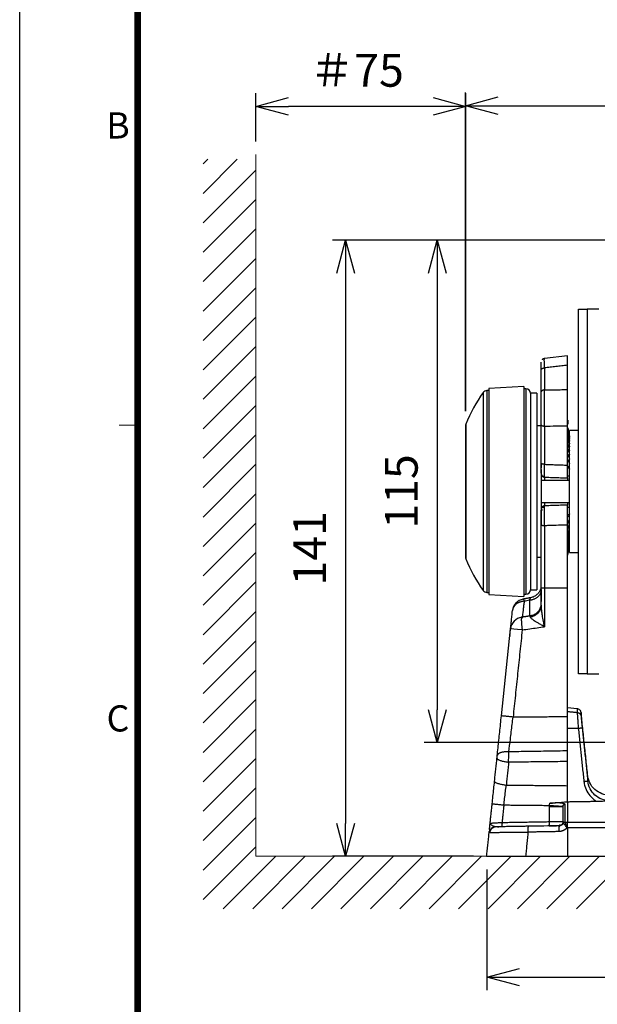
# Model space of a CAD drawing. Units: millimetres. Extents: x -891 to 3, y 0 to 630.
# Drawn here: x -891 to -759, y 172 to 397 of the extents above; entities that cross this region are included whole.
import ezdxf
from ezdxf.enums import TextEntityAlignment as Align

# ---------------------------------------------------------------- set-up
doc = ezdxf.new("R2010")
doc.units = ezdxf.units.MM
doc.header["$LTSCALE"] = 3
doc.layers.get('0').update_dxf_attribs({"lineweight": 25})
doc.layers.add('1', color=4, linetype='Continuous', lineweight=15)
doc.layers.add('98', color=6, linetype='Continuous', lineweight=20)
doc.layers.add('99', color=2, linetype='Continuous', lineweight=25, plot=False)
doc.styles.get("Standard").update_dxf_attribs({"font": 'txt.shx', "bigfont": 'extfont.shx'})
doc.dimstyles.new('FURUNO$0', dxfattribs={"dimtxt": 2.5, "dimasz": 2.5, "dimexe": 1, "dimexo": 1, "dimgap": 1.5, "dimtad": 3, "dimdec": 4, "dimdsep": 46, "dimtxsty": 'Standard', "dimblk": 'OPEN30', "dimcen": 0, "dimclrd": 256, "dimclre": 256, "dimclrt": 4, "dimadec": 4, "dimazin": 2, "dimtm": 1e-09, "dimtfac": 0.8, "dimtdec": 4, "dimtmove": 0, "dimatfit": 0, "dimldrblk": 'OPEN30', "dimfxl": 0, "dimtvp": 1, "dimtolj": 1, "dimarcsym": 0})

# ---------------------------------------------------------------- blocks, each defined once
blk = doc.blocks.new('WAKU2-GAI_A4')
at = {"layer": '98', "color": 6, "linetype": 'Continuous'}
blk.add_line((-288, 101.5), (-289.4, 101.5), dxfattribs=at)
at = {"layer": '98', "color": 6, "linetype": 'Continuous', "const_width": 0.5}
blk.add_lwpolyline([(-13, 192), (-288, 192), (-288, 11), (-13, 11), (-13, 199), (-33, 199), (-33, 192)], dxfattribs=at)
at = {"layer": '99'}
blk.add_lwpolyline([(0, 0), (-297, 0), (-297, 210), (0, 210)], close=True, dxfattribs=at)
at = {"layer": '98'}
for s, p in [('B', (-289.5, 124.125)), ('C', (-289.5, 78.875))]:
    blk.add_text(s, height=2, dxfattribs=at).set_placement(p, align=Align.MIDDLE)
at = {"layer": '99', "flags": 2}
for tag, height, p in [('用紙サイズ', 4, (-18, 195.5)), ('ACM2015(15/01/29)', 2, (-20.509, 4.236))]:
    blk.add_attdef(tag, text='', height=height, dxfattribs=at).set_placement(p, align=Align.MIDDLE_CENTER)
blk = doc.blocks.new('_Open30')
at = {"color": 0, "lineweight": -2}
for p, q in [((-1, 0.268), (0, 0)), ((0, 0), (-1, -0.268)), ((0, 0), (-1, 0))]:
    blk.add_line(p, q, dxfattribs=at)
blk = doc.blocks.new('*D54')
at = {"layer": '1', "lineweight": -2, "transparency": 16777216}
for p, q in [((-755.59, 346.85), (-819.39, 346.85)), ((-816.39, 339.35), (-816.39, 213.35)), ((-787.09, 205.85), (-819.39, 205.85))]:
    blk.add_line(p, q, dxfattribs=at)
at = {"layer": 'Defpoints', "color": 0, "transparency": 16777216}
for p in [(-752.59, 346.85), (-816.39, 205.85), (-784.09, 205.85)]:
    blk.add_point(p, dxfattribs=at)
at = {"layer": '1', "lineweight": -2, "transparency": 16777216, "xscale": 7.5, "yscale": 7.5, "zscale": 7.5}
for p, rotation in [((-816.39, 346.85), 90), ((-816.39, 205.85), 270)]:
    blk.add_blockref('_Open30', p, dxfattribs=dict(at, rotation=rotation))
at = {"layer": '1', "color": 4, "transparency": 16777216, "insert": (-824.64, 276.35), "char_height": 7.5, "attachment_point": 5, "rotation": 90}
blk.add_mtext('\\A1;141', dxfattribs=at)
blk = doc.blocks.new('*D55')
at = {"layer": '1', "lineweight": -2, "transparency": 16777216}
for p, q in [((-788.95, 307.74), (-788.95, 380.66)), ((-613.24, 307.35), (-613.24, 380.66)), ((-781.45, 377.66), (-620.74, 377.66))]:
    blk.add_line(p, q, dxfattribs=at)
at = {"layer": 'Defpoints', "color": 0, "transparency": 16777216}
for p in [(-613.24, 377.66), (-788.95, 304.74), (-613.24, 304.35)]:
    blk.add_point(p, dxfattribs=at)
at = {"layer": '1', "lineweight": -2, "transparency": 16777216, "xscale": 7.5, "yscale": 7.5, "zscale": 7.5, "rotation": 180}
blk.add_blockref('_Open30', (-788.95, 377.66), dxfattribs=at)
at = {"layer": '1', "lineweight": -2, "transparency": 16777216, "xscale": 7.5, "yscale": 7.5, "zscale": 7.5}
blk.add_blockref('_Open30', (-613.24, 377.66), dxfattribs=at)
at = {"layer": '1', "color": 4, "transparency": 16777216, "insert": (-701.09, 385.91), "char_height": 7.5, "attachment_point": 5}
blk.add_mtext('\\A1;176', dxfattribs=at)
blk = doc.blocks.new('*D63')
at = {"layer": '1', "lineweight": -2, "transparency": 16777216}
for p, q in [((-755.59, 346.85), (-798.39, 346.85)), ((-795.39, 339.35), (-795.39, 239.35)), ((-755.59, 231.85), (-798.39, 231.85))]:
    blk.add_line(p, q, dxfattribs=at)
at = {"layer": 'Defpoints', "color": 0, "transparency": 16777216}
for p in [(-752.59, 346.85), (-795.39, 231.85), (-752.59, 231.85)]:
    blk.add_point(p, dxfattribs=at)
at = {"layer": '1', "lineweight": -2, "transparency": 16777216, "xscale": 7.5, "yscale": 7.5, "zscale": 7.5}
for p, rotation in [((-795.39, 346.85), 90), ((-795.39, 231.85), 270)]:
    blk.add_blockref('_Open30', p, dxfattribs=dict(at, rotation=rotation))
at = {"layer": '1', "color": 4, "transparency": 16777216, "insert": (-803.64, 289.35), "char_height": 7.5, "attachment_point": 5, "rotation": 90}
blk.add_mtext('\\A1;115', dxfattribs=at)
blk = doc.blocks.new('*D65')
at = {"layer": '1', "lineweight": -2, "transparency": 16777216}
for p, q in [((-784.09, 202.85), (-784.09, 175.16)), ((-618.09, 202.85), (-618.09, 175.16)), ((-776.59, 178.16), (-625.59, 178.16))]:
    blk.add_line(p, q, dxfattribs=at)
at = {"layer": 'Defpoints', "color": 0, "transparency": 16777216}
for p in [(-784.09, 205.85), (-618.09, 205.85), (-618.09, 178.16)]:
    blk.add_point(p, dxfattribs=at)
at = {"layer": '1', "lineweight": -2, "transparency": 16777216, "xscale": 7.5, "yscale": 7.5, "zscale": 7.5, "rotation": 180}
blk.add_blockref('_Open30', (-784.09, 178.16), dxfattribs=at)
at = {"layer": '1', "lineweight": -2, "transparency": 16777216, "xscale": 7.5, "yscale": 7.5, "zscale": 7.5}
blk.add_blockref('_Open30', (-618.09, 178.16), dxfattribs=at)
at = {"layer": '1', "color": 4, "transparency": 16777216, "insert": (-701.09, 186.41), "char_height": 7.5, "attachment_point": 5}
blk.add_mtext('\\A1;166', dxfattribs=at)
blk = doc.blocks.new('*D70')
at = {"layer": '1', "linetype": 'ByBlock', "lineweight": -2, "transparency": 16777216}
for p, q in [((-836.95, 369.46), (-836.95, 380.52)), ((-788.87, 307.74), (-788.87, 380.52)), ((-796.37, 377.52), (-829.45, 377.52))]:
    blk.add_line(p, q, dxfattribs=at)
at = {"layer": 'Defpoints', "color": 0, "transparency": 16777216}
for p in [(-836.95, 377.52), (-836.95, 366.46), (-788.87, 304.74)]:
    blk.add_point(p, dxfattribs=at)
at = {"layer": '1', "lineweight": -2, "transparency": 16777216, "xscale": 7.5, "yscale": 7.5, "zscale": 7.5, "rotation": 180}
blk.add_blockref('_Open30', (-836.95, 377.52), dxfattribs=at)
at = {"layer": '1', "lineweight": -2, "transparency": 16777216, "xscale": 7.5, "yscale": 7.5, "zscale": 7.5}
blk.add_blockref('_Open30', (-788.87, 377.52), dxfattribs=at)
at = {"layer": '1', "color": 4, "transparency": 16777216, "insert": (-813.85, 385.77), "char_height": 7.5, "attachment_point": 5}
blk.add_mtext('\\A1;＃75', dxfattribs=at)

msp = doc.modelspace()

# ---------------------------------------------------------------- hatches: boundary and pattern name
at = {"layer": '1'}
h = msp.add_hatch(dxfattribs=at)
h.set_pattern_fill('ANSI31', color=256, scale=1.5)
h.set_pattern_definition([(45, (-70.8855, 31.1567), (-3.367596, 3.367596), [])])
edge = h.paths.add_edge_path()
edge.add_spline(control_points=[(-618.1057, 205.97355), (-618.0925, 205.84794)], knot_values=[0.976681445, 0.976681445, 1, 1], degree=1, periodic=0)
edge.add_spline(control_points=[(-618.09251, 205.84794), (-618.09577, 205.84794), (-626.99304, 205.84794)], knot_values=[0, 0, 0, 1, 1, 1], weights=[0.999860104, 0.746669656, 1], degree=2, periodic=0)
edge.add_spline(control_points=[(-626.99305, 205.84794), (-636.5925, 205.84794)], knot_values=[0, 0, 1, 1], degree=1, periodic=0)
edge.add_line((-636.5925, 205.84794), (-765.5925, 205.84794))
edge.add_line((-765.5925, 205.84794), (-775.19196, 205.84794))
edge.add_spline(control_points=[(-775.19197, 205.84794), (-784.0925, 205.84794)], knot_values=[0, 0, 1, 1], degree=1, periodic=0)
edge.add_line((-784.0925, 205.84794), (-836.95096, 205.84794))
edge.add_line((-836.95096, 205.84794), (-836.95096, 365.38927))
edge.add_line((-836.95096, 365.38927), (-849.01993, 365.38927))
edge.add_line((-849.01993, 365.38927), (-849.01993, 193.84794))
edge.add_line((-849.01993, 193.84794), (-551.95096, 193.84794))
edge.add_line((-551.95096, 193.84794), (-551.95096, 365.38927))
edge.add_line((-551.95096, 365.38927), (-563.95096, 365.39962))
edge.add_line((-563.95096, 365.39962), (-563.95096, 205.84794))
edge.add_line((-563.95096, 205.84794), (-618.1057, 205.97355))

# ---------------------------------------------------------------- linework, layer by layer
at = {"linetype": 'Continuous'}
for p, q in [((-763.0925, 247.59794), (-763.0925, 331.09794)), ((-763.0925, 331.09794), (-761.0925, 331.09794)), ((-761.0925, 331.09794), (-761.0925, 247.59794)), ((-758.40001, 331.09794), (-761.0925, 331.09794)), ((-765.59244, 320.37363), (-770.88865, 319.76386)), ((-771.5925, 312.14859), (-771.5925, 317.18827)), ((-775.5925, 313.34794), (-783.5925, 312.94794)), ((-775.5925, 313.34794), (-775.5925, 265.34794)), ((-784.89486, 312.0159), (-784.89486, 266.67997)), ((-783.5925, 312.44794), (-784.07181, 312.44794)), ((-784.07181, 312.44794), (-784.07181, 266.24794)), ((-783.5925, 312.94794), (-783.5925, 265.74794)), ((-775.0925, 312.84794), (-775.5925, 312.84794)), ((-775.0925, 312.84794), (-775.0925, 265.84794)), ((-772.5925, 311.84794), (-774.0925, 311.84794)), ((-774.0925, 311.84794), (-774.0925, 266.84794)), ((-772.5925, 311.84794), (-772.5925, 266.84794)), ((-788.94929, 304.3536), (-788.94929, 274.34227)), ((-788.87176, 304.73966), (-788.87176, 273.95621)), ((-771.5925, 304.34794), (-772.5925, 304.34794)), ((-771.5925, 295.77805), (-771.5925, 304.60275)), ((-765.4925, 305.64176), (-765.4925, 304.77878)), ((-765.4925, 303.94794), (-765.0925, 301.97648)), ((-765.4925, 303.86796), (-765.0925, 301.9073)), ((-765.4925, 303.62889), (-765.0925, 301.70051)), ((-765.4925, 303.23336), (-765.0925, 301.35839)), ((-765.4925, 302.6857), (-765.0925, 300.88468)), ((-763.0925, 303.34794), (-765.0925, 303.34794)), ((-765.0925, 275.34794), (-765.0925, 303.34794)), ((-765.4925, 301.99191), (-765.0925, 300.28457)), ((-765.4925, 301.15958), (-765.0925, 299.56464)), ((-765.4925, 300.19785), (-765.0925, 298.73277)), ((-765.4925, 299.11724), (-765.0925, 297.79808)), ((-765.4925, 297.9296), (-765.0925, 296.77081)), ((-771.5925, 295.77723), (-771.5925, 294.77658)), ((-765.4925, 296.64794), (-765.0925, 295.66221)), ((-771.5925, 294.41653), (-771.5925, 281.58719)), ((-765.20082, 294.70158), (-765.5925, 294.70158)), ((-765.20082, 294.70158), (-765.0925, 294.48443)), ((-765.09243, 291.84794), (-771.5925, 291.84794)), ((-770.82042, 292.6305), (-770.82042, 291.84788)), ((-765.5925, 292.94794), (-765.0925, 292.94794)), ((-765.5925, 292.44794), (-765.5925, 291.8479)), ((-771.5925, 286.84794), (-765.09243, 286.84794)), ((-770.82042, 286.84799), (-770.82042, 286.06537)), ((-765.5925, 286.84797), (-765.5925, 286.24794)), ((-765.5925, 285.74794), (-765.0925, 285.74794)), ((-765.0925, 284.21144), (-765.20082, 283.99429)), ((-765.20082, 283.99429), (-765.5925, 283.99429)), ((-765.4925, 282.04794), (-765.0925, 283.03367)), ((-765.4925, 280.76627), (-765.0925, 281.92507)), ((-771.5925, 267.18711), (-771.5925, 281.67617)), ((-765.4925, 279.57863), (-765.0925, 280.89779)), ((-765.4925, 278.49802), (-765.0925, 279.9631)), ((-765.4925, 277.53629), (-765.0925, 279.13123)), ((-765.4925, 276.70396), (-765.0925, 278.4113)), ((-765.4925, 276.01017), (-765.0925, 277.81119)), ((-765.4925, 275.46251), (-765.0925, 277.33748)), ((-765.4925, 275.06698), (-765.0925, 276.99536)), ((-765.4925, 274.82792), (-765.0925, 276.78858)), ((-765.4925, 274.74794), (-765.0925, 276.71939)), ((-765.0925, 275.34794), (-763.0925, 275.34794)), ((-772.5925, 274.34794), (-771.5925, 274.34794)), ((-784.07181, 266.24794), (-783.5925, 266.24794)), ((-774.0925, 266.84794), (-772.5925, 266.84794)), ((-765.5925, 267.21069), (-770.87612, 267.20099)), ((-783.5925, 265.74794), (-775.5925, 265.34794)), ((-775.5925, 265.84794), (-775.0925, 265.84794)), ((-780.71611, 237.9722), (-778.61961, 257.91905)), ((-761.0925, 247.59794), (-763.0925, 247.59794)), ((-761.0925, 247.59794), (-758.40001, 247.59794)), ((-763.35345, 239.6126), (-765.5925, 239.84794)), ((-783.5263, 211.23496), (-783.50028, 211.48255)), ((-775.19196, 205.84794), (-765.5925, 205.84794)), ((-765.5925, 205.84794), (-636.5925, 205.84794))]:
    msp.add_line(p, q, dxfattribs=at)
for centre, radius, start, end in [((-751.97287, 289.29714), 40, 145.3912672, 157.2902426), ((-784.07181, 311.44794), 1, 90, 145.3912672), ((-775.0925, 311.84794), 1, 0, 90), ((-787.94929, 304.3536), 1, 157.2902426, 180), ((-787.94929, 274.34227), 1, 180, 202.7097574), ((-751.97287, 289.39873), 40, 202.7097574, 214.6087328), ((-784.07181, 267.24794), 1, 214.6087328, 270), ((-775.0925, 266.84794), 1, 270, 0), ((-775.19962, 261.75773), 3, 100.6180272, 173.9800691), ((-775.63604, 257.60546), 3, 98.4361244, 174)]:
    msp.add_arc(centre, radius, start, end, dxfattribs=at)
for centre, major_axis, ratio, start_param, end_param in [((-770.7925, 267.18711), (-0.8, 0), 0.017452406, 4.817108742, 6.283182615), ((-775.63604, 257.60546), (-2.98357, 0.31359), 0.006371257, 4.818358409, 6.2831853), ((-770.0925, 217.26033), (-3.5, 0), 0.017452406, 1.675513522, 3.141595166)]:
    msp.add_ellipse(centre, major_axis=major_axis, ratio=ratio, start_param=start_param, end_param=end_param, dxfattribs=at)
for points, weights, degree in [([(-765.5925, 318.25294), (-765.5925, 320.35623), (-765.5925, 320.37351)], [1, 0.870791379384, 0.957361498572], 2), ([(-771.5925, 317.18827), (-771.5925, 317.60143), (-770.87612, 317.64461)], [1, 0.743145838692, 1], 2), ([(-770.87612, 312.60493), (-771.5925, 312.56175), (-771.5925, 312.14859)], [1, 0.743144825478, 1], 2), ([(-771.5925, 304.60275), (-771.5925, 304.3494), (-770.87612, 304.32292)], [1, 0.743145195364, 1], 2), ([(-770.87612, 304.32285), (-770.87612, 300.01022), (-770.87612, 295.5675)], [1, 0.998952124036, 1], 2), ([(-765.5925, 295.38442), (-765.5925, 299.95091), (-765.5925, 304.37874)], [1, 0.998880943431, 0.999999993401], 2), ([(-770.87612, 295.5675), (-771.5925, 295.58742), (-771.5925, 295.77805)], [1, 0.743144825477, 1], 2), ([(-771.5925, 293.43001), (-771.5925, 292.65746), (-770.82042, 292.6305)], [1, 0.719340614139, 1], 2), ([(-770.82042, 286.06537), (-771.5925, 286.03841), (-771.5925, 285.26586)], [1, 0.719339800339, 1], 2), ([(-771.5925, 281.67617), (-771.5925, 281.58576), (-770.87612, 281.57631)], [1, 0.743145945935, 1], 2), ([(-770.87612, 281.57631), (-770.87612, 274.41664), (-770.87612, 267.20099)], [1, 0.997434522024, 1], 2), ([(-765.5925, 267.21069), (-765.5925, 274.51034), (-765.5925, 281.7511)], [1, 0.997345548057, 1], 2), ([(-771.5925, 266.89628), (-771.5925, 264.67469), (-774.27892, 264.44247)], [1, 0.743144302292, 1], 2), ([(-771.5925, 266.89628), (-771.5925, 265.24673), (-771.5925, 264.13501)], [1, 0.975400323411, 0.962141099544], 2), ([(-775.51321, 264.22264), (-777.97071, 264.09291), (-778.18319, 262.07132)], [0.999999364537, 0.771310861766, 0.999998865235], 2), ([(-775.74827, 264.7071), (-775.6709, 264.71703), (-775.51322, 264.22264)], [0.93721779382, 0.92593614136, 0.999999010391], 2), ([(-774.27892, 264.44246), (-774.27892, 262.14607), (-774.27892, 260.79962)], [1, 0.969320571453, 0.956279892822], 2), ([(-771.5925, 263.30456), (-771.5925, 261.00333), (-774.07475, 260.60617)], [1, 0.765696943811, 1], 2), ([(-771.8169, 262.42051), (-771.5925, 262.93856), (-771.5925, 263.49851)], [0.897843406212, 0.929657863554, 1], 2), ([(-771.5925, 262.94876), (-771.5925, 262.87029), (-771.5925, 262.79857)], [0.949971890052, 0.949335880838, 0.948821220204], 2), ([(-778.04613, 237.71068), (-780.71431, 237.98929), (-780.71611, 237.9722)], [1, 0.743562413344, 1], 2), ([(-765.5925, 229.96359), (-765.5925, 233.67407), (-765.5925, 237.73353)], [1, 0.980010500678, 1], 2), ([(-763.36369, 238.76837), (-762.55888, 238.68427), (-762.47376, 237.88405)], [1, 0.777340985003, 0.999976300909], 2), ([(-762.21858, 235.1763), (-762.23049, 235.18074), (-763.10849, 235.08914)], [0.999994743616, 0.747830930883, 1], 2), ([(-781.73189, 228.30766), (-781.79463, 227.71068), (-779.06191, 227.37376)], [1, 0.735643460002, 1], 2), ([(-778.99942, 229.74984), (-781.56692, 229.87731), (-781.6694, 228.90217)], [1, 0.756444258502, 1], 2), ([(-779.6193, 222.07051), (-782.35203, 222.40743), (-782.28928, 223.00441)], [1, 0.735643327238, 1], 2), ([(-765.5925, 218.33096), (-765.5925, 220.14913), (-765.5925, 221.92829)], [1, 0.995890506824, 1], 2), ([(-761.83676, 222.97989), (-760.95879, 223.07149), (-760.94685, 223.06705)], [1, 0.747846212764, 1], 2), ([(-782.83052, 217.85492), (-782.82872, 217.87202), (-780.16054, 217.59341)], [1, 0.743562389875, 1], 2), ([(-769.71665, 217.48752), (-767.8683, 217.36082), (-766.61576, 217.28757), (-766.59125, 217.30474)], [1.14441870799, 0.951865568626, 0.951860430808, 1.14440329453], 3), ([(-766.5925, 213.83063), (-766.5925, 215.95547), (-766.5925, 217.26033)], [1, 0.998373121521, 1], 2), ([(-766.14477, 213.60584), (-766.14477, 216.22743), (-766.14477, 217.74661)], [0.999999456842, 0.997816589027, 1], 2), ([(-765.5925, 218.33401), (-762.26392, 218.38802), (-758.93226, 218.44012)], [1, 0.999996271851, 1], 2), ([(-765.5925, 218.33096), (-765.5925, 216.76224), (-765.5925, 213.61042)], [1, 0.996876689593, 1], 2), ([(-782.0607, 212.57794), (-783.38758, 212.55478), (-783.5263, 211.23496)], [1, 0.748955967838, 1], 2), ([(-780.58187, 213.58472), (-780.56671, 212.60401), (-780.66894, 212.60223)], [1, 0.713854224108, 1], 2), ([(-774.61195, 211.3664), (-774.62063, 212.7078), (-774.48134, 212.71024)], [1, 0.743560450016, 1], 2), ([(-769.81373, 212.79171), (-769.7115, 212.79351), (-769.72665, 213.7742)], [0.99999383152, 0.713858262173, 1], 2), ([(-767.47651, 212.81426), (-767.54732, 212.70226), (-767.58785, 212.18388), (-767.58334, 211.48907)], [1.08789310393, 0.953493795859, 0.973229225346, 1.14709939239], 3), ([(-767.20494, 212.90879), (-767.38248, 212.83415), (-767.57503, 212.83079)], [0.891130895293, 0.926960261104, 0.999993795813], 2), ([(-767.45276, 212.83287), (-767.46075, 212.83274), (-767.46869, 212.82663), (-767.47651, 212.81426)], [1.14706472555, 1.12481641967, 1.10509244676, 1.08789280683], 3), ([(-766.14469, 213.6065), (-766.40146, 213.58083), (-766.52816, 213.36659)], [0.999964129473, 0.888523721225, 1], 2), ([(-766.13491, 213.56598), (-766.37125, 213.53135), (-766.49925, 213.33202)], [0.999996736251, 0.901289626326, 1], 2)]:
    msp.add_rational_spline(points, weights, degree=degree, dxfattribs=at)
for points, degree, knots in [([(-771.5925, 317.18827), (-771.5925, 317.33306), (-771.5925, 317.60721), (-771.5925, 317.97559), (-771.5925, 318.29254), (-771.5925, 318.55392), (-771.5925, 318.75556), (-771.5925, 318.89438), (-771.5925, 318.96821), (-771.5925, 318.97431), (-771.5925, 318.95489), (-771.5925, 318.94669)], 3, [0, 0, 0, 0, 0.118390934, 0.236781868, 0.355172802, 0.473563736, 0.59195467, 0.710345604, 0.828736538, 0.947127472, 1, 1, 1, 1]), ([(-770.87612, 317.64459), (-770.87843, 317.83147), (-770.88303, 318.20528), (-770.88759, 318.68287), (-770.89043, 319.08592), (-770.89135, 319.40013), (-770.89043, 319.62387), (-770.88771, 319.74489), (-770.88493, 319.76902), (-770.88334, 319.76471)], 3, [0, 0, 0, 0, 0.145484141, 0.291017331, 0.436453516, 0.58185616, 0.727290186, 0.872735214, 1, 1, 1, 1]), ([(-770.87612, 304.32288), (-770.87759, 304.62752), (-770.88051, 305.2369), (-770.88359, 306.18646), (-770.88569, 307.14831), (-770.88673, 308.11446), (-770.88673, 309.07267), (-770.88569, 310.0129), (-770.88359, 310.92296), (-770.88051, 311.79693), (-770.87759, 312.33563), (-770.87612, 312.60495)], 3, [0, 0, 0, 0, 0.111109505, 0.222252426, 0.333364623, 0.444439529, 0.555519068, 0.666612497, 0.777722418, 0.888869593, 1, 1, 1, 1]), ([(-765.5925, 304.37874), (-765.5925, 305.74816), (-765.5925, 307.22777), (-765.5925, 310.09256), (-765.5925, 311.48372), (-765.5925, 312.68327)], 3, [0, 0, 0, 0, 0.5, 0.5, 1, 1, 1, 1]), ([(-771.5925, 293.52733), (-771.5925, 293.53084), (-771.5925, 293.56937), (-771.5925, 293.66314), (-771.5925, 293.84708), (-771.5925, 294.07801), (-771.5925, 294.35195), (-771.5925, 294.66428), (-771.5925, 295.00956), (-771.5925, 295.3826), (-771.5925, 295.6438), (-771.5925, 295.77805)], 3, [0, 0, 0, 0, 0.012727157, 0.136136263, 0.259545368, 0.382954473, 0.506363579, 0.629772684, 0.753181789, 0.876590895, 1, 1, 1, 1]), ([(-770.82042, 292.6305), (-770.82412, 292.63846), (-770.83134, 292.65404), (-770.84102, 292.77318), (-770.8495, 292.9486), (-770.85672, 293.17553), (-770.86624, 293.60042), (-770.87543, 294.35156), (-770.87589, 295.16565), (-770.87612, 295.5675)], 3, [0, 0, 0, 0, 0.11013484, 0.215397705, 0.315767787, 0.411283694, 0.501938474, 0.754151713, 1, 1, 1, 1]), ([(-765.5925, 292.44793), (-765.5925, 292.44795), (-765.5925, 292.73459), (-765.5925, 293.78921), (-765.5925, 294.53851), (-765.5925, 295.38442)], 3, [0, 0, 0, 0, 0.5, 0.5, 1, 1, 1, 1]), ([(-771.36816, 292.92317), (-771.32982, 292.88398), (-771.24802, 292.81545), (-771.10772, 292.73933), (-770.96104, 292.6936), (-770.86261, 292.68188), (-770.81376, 292.68038)], 3, [0, 0, 0, 0, 0.262401342, 0.519491925, 0.766569411, 1, 1, 1, 1]), ([(-771.5925, 281.67617), (-771.5925, 281.81465), (-771.5925, 282.09113), (-771.5925, 282.50762), (-771.5925, 282.91598), (-771.5925, 283.31006), (-771.5925, 283.68314), (-771.5925, 284.02901), (-771.5925, 284.34184), (-771.5925, 284.61631), (-771.5925, 284.84774), (-771.5925, 284.97793), (-771.5925, 285.03619), (-771.5925, 285.04224)], 3, [0, 0, 0, 0, 0.098829213, 0.197658426, 0.296487639, 0.395316852, 0.494146064, 0.592975277, 0.69180449, 0.790633703, 0.889462916, 0.988292129, 1, 1, 1, 1]), ([(-770.81376, 285.98109), (-770.86261, 285.9795), (-770.96104, 285.96769), (-771.10772, 285.92207), (-771.24803, 285.84633), (-771.32983, 285.77823), (-771.36816, 285.7393)], 3, [0, 0, 0, 0, 0.233434386, 0.4805128, 0.737601938, 1, 1, 1, 1]), ([(-770.87612, 281.57631), (-770.87775, 281.76333), (-770.881, 282.13751), (-770.88365, 282.70025), (-770.88466, 283.25006), (-770.88387, 283.77678), (-770.88131, 284.26994), (-770.87591, 284.84036), (-770.86479, 285.43694), (-770.85075, 285.82226), (-770.841, 285.93547), (-770.83854, 285.95841)], 3, [0, 0, 0, 0, 0.095436907, 0.190946168, 0.286460655, 0.382019519, 0.477720255, 0.573522578, 0.745687826, 0.937243235, 1, 1, 1, 1]), ([(-765.5925, 281.75109), (-765.5925, 282.88481), (-765.5925, 284.05644), (-765.5925, 285.74282), (-765.5925, 286.24796), (-765.5925, 286.24793)], 3, [0, 0, 0, 0, 0.5, 0.5, 1, 1, 1, 1]), ([(-770.87612, 281.57631), (-770.51772, 281.58817), (-769.43813, 281.62389), (-767.67692, 281.68216), (-766.27412, 281.72855), (-765.5925, 281.7511)], 3, [0, 0, 0, 0, 0.203498412, 0.612980138, 1, 1, 1, 1]), ([(-771.61499, 267.38148), (-771.61574, 267.38163), (-771.62618, 267.38031), (-771.64895, 267.31414), (-771.72232, 267.08208), (-771.80401, 266.85875), (-771.92639, 266.58894), (-772.16147, 266.18547), (-772.59097, 265.6881), (-773.26926, 265.24096), (-773.78631, 265.07359), (-774.06102, 265.0234)], 3, [0, 0, 0, 0, 0.014338318, 0.191815417, 0.269502897, 0.341839341, 0.412536437, 0.48603286, 0.647937144, 0.824579756, 1, 1, 1, 1]), ([(-775.51321, 264.22264), (-775.5515, 263.89035), (-775.62778, 263.22841), (-775.72851, 262.35305), (-775.81861, 261.57048), (-775.89508, 260.90692), (-775.93857, 260.53022), (-775.95778, 260.36391)], 3, [0, 0, 0, 0, 0.206428131, 0.411221854, 0.614379274, 0.815898854, 1, 1, 1, 1]), ([(-774.27892, 264.44247), (-774.25648, 264.51896), (-774.21703, 264.65342), (-774.14558, 264.8588), (-774.07225, 265.02107), (-774.03036, 265.03705), (-774.01475, 265.01627), (-774.01453, 265.01597)], 3, [0, 0, 0, 0, 0.191871524, 0.337313298, 0.669737561, 0.995247719, 1, 1, 1, 1]), ([(-778.79929, 256.20949), (-778.79901, 256.21215), (-778.79635, 256.23747), (-778.78407, 256.35426), (-778.74931, 256.68498), (-778.69708, 257.18199), (-778.62753, 257.84368), (-778.54092, 258.66772), (-778.43784, 259.6484), (-778.31896, 260.77951), (-778.23008, 261.62514), (-778.18319, 262.07131)], 3, [0, 0, 0, 0, 0.018329483, 0.141038297, 0.263747112, 0.386455927, 0.509164741, 0.631873556, 0.754582371, 0.877291185, 1, 1, 1, 1]), ([(-771.73467, 262.90764), (-771.82582, 262.62773), (-772.07527, 262.11304), (-772.66349, 261.46801), (-773.39159, 261.03042), (-773.91491, 260.88653), (-774.18303, 260.84832)], 3, [0, 0, 0, 0, 0.254871245, 0.513265345, 0.764622426, 1, 1, 1, 1]), ([(-771.57877, 262.93309), (-771.58228, 262.98623), (-771.58952, 263.11583), (-771.5925, 263.23636), (-771.5925, 263.30454)], 3, [0, 0, 0, 0, 0.400291489, 1, 1, 1, 1]), ([(-770.87612, 258.40032), (-770.9297, 258.68784), (-771.0702, 259.45005), (-771.2686, 260.57745), (-771.44104, 261.67614), (-771.537, 262.42799), (-771.57037, 262.80574), (-771.57877, 262.93309)], 3, [0, 0, 0, 0, 0.179765696, 0.4778596, 0.712257048, 0.897466889, 1, 1, 1, 1]), ([(-774.07475, 260.60617), (-774.07823, 260.64089), (-774.08526, 260.71091), (-774.1067, 260.80896), (-774.12907, 260.84511), (-774.14664, 260.85071), (-774.14679, 260.85075)], 3, [0, 0, 0, 0, 0.245122282, 0.494378962, 0.995781841, 1, 1, 1, 1]), ([(-770.87612, 258.40032), (-771.02409, 258.48234), (-771.3086, 258.64006), (-771.71243, 258.86699), (-772.07769, 259.07548), (-772.49783, 259.3208), (-772.94335, 259.59152), (-773.37693, 259.87793), (-773.69716, 260.11733), (-773.91059, 260.31298), (-774.04144, 260.47467), (-774.064, 260.56374), (-774.07475, 260.60617)], 3, [0, 0, 0, 0, 0.109985346, 0.211481956, 0.304665164, 0.390106677, 0.541001167, 0.667655742, 0.773858627, 0.862346538, 0.934429403, 1, 1, 1, 1]), ([(-778.78462, 256.34904), (-778.7908, 256.29024), (-778.79805, 256.22133), (-778.80015, 256.20125), (-778.80018, 256.20103)], 3, [0, 0, 0, 0, 0.599655037, 1, 1, 1, 1]), ([(-762.47377, 238.716), (-762.486, 238.83063), (-762.54464, 239.04925), (-762.74665, 239.34146), (-763.03888, 239.54343), (-763.25751, 239.60205), (-763.37214, 239.61426)], 3, [0, 0, 0, 0, 0.242452881, 0.500004597, 0.757553818, 1, 1, 1, 1]), ([(-763.36442, 239.6134), (-763.36442, 239.61375), (-763.36442, 239.6077), (-763.36441, 239.54868), (-763.3644, 239.3813), (-763.36436, 239.13099), (-763.36436, 238.88912), (-763.36435, 238.76844)], 3, [0, 0, 0, 0, 0.082782212, 0.313574758, 0.543377032, 0.772189534, 1, 1, 1, 1]), ([(-778.99942, 229.74986), (-778.88769, 230.68343), (-778.70583, 232.20275), (-778.38653, 234.86925), (-778.18123, 236.58309), (-778.04612, 237.7107)], 3, [0, 0, 0, 0, 0.370227461, 0.585504222, 1, 1, 1, 1]), ([(-763.36369, 238.76837), (-763.36311, 238.74211), (-763.36195, 238.68938), (-763.35267, 238.51401), (-763.33798, 238.27057), (-763.31751, 237.95545), (-763.281, 237.41738), (-763.21513, 236.48612), (-763.14598, 235.58021), (-763.10849, 235.08912)], 3, [0, 0, 0, 0, 0.098462077, 0.197667546, 0.297721476, 0.398622676, 0.500207272, 0.729065479, 1, 1, 1, 1]), ([(-762.47456, 238.72377), (-762.47456, 238.72368), (-762.47453, 238.69768), (-762.47431, 238.4908), (-762.47395, 238.11907), (-762.47376, 237.88399)], 3, [0, 0, 0, 0, 0.158543688, 0.579271844, 1, 1, 1, 1]), ([(-779.06191, 227.37376), (-779.06076, 227.58516), (-779.05851, 227.99998), (-779.04486, 228.62006), (-779.02587, 229.20749), (-779.00812, 229.57153), (-778.99942, 229.74984)], 3, [0, 0, 0, 0, 0.264819134, 0.519644872, 0.764717119, 1, 1, 1, 1]), ([(-755.94845, 219.84861), (-756.56897, 219.85052), (-757.76768, 220.05409), (-759.4196, 221.03779), (-760.57065, 222.57779), (-760.89846, 223.74866), (-760.96525, 224.36558)], 3, [0, 0, 0, 0, 0.241220308, 0.499999248, 0.758779096, 1, 1, 1, 1]), ([(-760.94685, 223.06708), (-760.94847, 223.20916), (-760.9517, 223.49321), (-760.95541, 223.81777), (-760.95826, 224.06777), (-760.96019, 224.23599), (-760.96108, 224.31391), (-760.96123, 224.32619), (-760.96122, 224.32529)], 3, [0, 0, 0, 0, 0.17718768, 0.354261379, 0.531243278, 0.708155213, 0.885018793, 1, 1, 1, 1]), ([(-780.16054, 217.59339), (-780.10126, 218.0911), (-779.97923, 219.11058), (-779.79831, 220.60696), (-779.67738, 221.5972), (-779.6193, 222.07052)], 3, [0, 0, 0, 0, 0.33094059, 0.677513586, 1, 1, 1, 1]), ([(-761.83676, 222.97989), (-761.81166, 222.79058), (-761.76252, 222.41997), (-761.53275, 221.51169), (-761.02595, 220.39546), (-760.27003, 219.47533), (-759.70082, 218.97063), (-759.33413, 218.68883), (-759.07233, 218.52681), (-758.93226, 218.44012)], 3, [0, 0, 0, 0, 0.102428279, 0.200526795, 0.502235304, 0.751441948, 0.834288602, 0.911336667, 1, 1, 1, 1]), ([(-755.97426, 218.60752), (-757.19159, 218.586), (-758.41365, 219.0374), (-760.23227, 220.67518), (-760.81897, 221.84542), (-760.94685, 223.06707)], 3, [0, 0, 0, 0, 0.5, 0.5, 1, 1, 1, 1]), ([(-766.14476, 217.74661), (-766.16689, 217.75833), (-766.21131, 217.78187), (-766.30271, 217.82795), (-766.42938, 217.88282), (-766.62357, 217.94077), (-766.88652, 217.99091), (-767.26799, 218.03226), (-767.85015, 218.05579), (-768.51558, 218.04258), (-769.15441, 218.00735), (-769.49488, 217.97874), (-769.66914, 217.9641)], 3, [0, 0, 0, 0, 0.0458122, 0.091957644, 0.184526426, 0.276955241, 0.371661592, 0.483627999, 0.627301417, 0.808770649, 0.902123533, 1, 1, 1, 1]), ([(-766.59125, 217.30474), (-766.58985, 217.32939), (-766.5845, 217.37943), (-766.56417, 217.46972), (-766.52215, 217.56533), (-766.44835, 217.65357), (-766.35375, 217.71451), (-766.24898, 217.7446), (-766.17673, 217.74807), (-766.14476, 217.74661)], 3, [0, 0, 0, 0, 0.090901265, 0.188769041, 0.363656757, 0.527655021, 0.699639574, 0.868783653, 1, 1, 1, 1]), ([(-758.93226, 218.44012), (-758.83022, 218.44207), (-758.61688, 218.44614), (-758.1643, 218.46168), (-757.5527, 218.49205), (-756.92948, 218.53359), (-756.39642, 218.5739), (-756.11784, 218.59608), (-755.97426, 218.60752)], 3, [0, 0, 0, 0, 0.096246899, 0.20124098, 0.434082819, 0.699240929, 0.844980892, 1, 1, 1, 1]), ([(-783.45213, 211.94066), (-783.44855, 211.97471), (-783.43866, 212.06887), (-783.423, 212.21778), (-783.40571, 212.38233), (-783.38957, 212.53591), (-783.37456, 212.67869), (-783.36063, 212.81127), (-783.34767, 212.93454), (-783.33583, 213.04722), (-783.32501, 213.15015), (-783.31483, 213.24704), (-783.30502, 213.34035), (-783.29841, 213.40322), (-783.2951, 213.43468)], 3, [0, 0, 0, 0, 0.04831395, 0.134831486, 0.221349021, 0.307866556, 0.394384091, 0.480901626, 0.567419162, 0.653936697, 0.740454232, 0.826971767, 0.913489303, 1, 1, 1, 1]), ([(-782.421, 212.48136), (-782.55621, 212.42796), (-782.80267, 212.28895), (-783.10419, 211.9773), (-783.30018, 211.60167), (-783.35733, 211.33647), (-783.36917, 211.20158)], 3, [0, 0, 0, 0, 0.254801944, 0.513158936, 0.764541207, 1, 1, 1, 1]), ([(-782.0607, 212.57794), (-782.1157, 212.58252), (-782.22968, 212.59202), (-782.41734, 212.66431), (-782.62971, 212.76787), (-782.8563, 212.90119), (-783.10182, 213.07312), (-783.24482, 213.22593), (-783.29596, 213.35294), (-783.29538, 213.40817), (-783.2951, 213.43468)], 3, [0, 0, 0, 0, 0.09832536, 0.203765493, 0.317062852, 0.457559609, 0.608370591, 0.830267773, 0.91855367, 1, 1, 1, 1]), ([(-783.2951, 213.43468), (-783.28585, 213.43492), (-783.26715, 213.43539), (-783.11448, 213.44338), (-782.86895, 213.45623), (-782.53422, 213.47421), (-782.12148, 213.49736), (-781.66428, 213.52294), (-781.14426, 213.5527), (-780.77978, 213.57345), (-780.58185, 213.58472)], 3, [0, 0, 0, 0, 0.120773436, 0.244184746, 0.370333684, 0.499313614, 0.619692004, 0.749493945, 0.86396365, 1, 1, 1, 1]), ([(-781.37372, 212.58993), (-781.38133, 212.5898), (-781.50295, 212.58767), (-781.73604, 212.5836), (-781.95365, 212.57981), (-782.0607, 212.57794)], 3, [0, 0, 0, 0, 0.032244488, 0.516127151, 1, 1, 1, 1]), ([(-774.48134, 212.71024), (-774.77822, 212.70505), (-775.36448, 212.69482), (-776.22585, 212.67978), (-777.05604, 212.66529), (-777.84719, 212.65148), (-778.59071, 212.63851), (-779.27891, 212.62649), (-779.90458, 212.61557), (-780.46117, 212.60586), (-780.94282, 212.59745), (-781.2884, 212.59142), (-781.46494, 212.58834), (-781.52499, 212.58729)], 3, [0, 0, 0, 0, 0.094503735, 0.18900747, 0.283511205, 0.37801494, 0.472518675, 0.56702241, 0.661526145, 0.75602988, 0.850533615, 0.94503735, 1, 1, 1, 1]), ([(-769.81373, 212.79171), (-769.7027, 212.79365), (-769.4844, 212.79746), (-769.16538, 212.80303), (-768.86302, 212.8083), (-768.58204, 212.81321), (-768.32757, 212.81765), (-768.17361, 212.82034), (-768.10078, 212.82161), (-768.09626, 212.82169)], 3, [0, 0, 0, 0, 0.164835001, 0.329670002, 0.494505003, 0.659340004, 0.824175005, 0.989010006, 1, 1, 1, 1]), ([(-769.72667, 213.7742), (-769.54081, 213.77663), (-769.16854, 213.7815), (-768.63581, 213.78886), (-768.13887, 213.7962), (-767.69194, 213.80339), (-767.30722, 213.8103), (-766.99496, 213.81673), (-766.77507, 213.82223), (-766.68014, 213.82533), (-766.6505, 213.82659)], 3, [0, 0, 0, 0, 0.125502639, 0.251376353, 0.377622032, 0.504240555, 0.631232796, 0.758599618, 0.886341879, 1, 1, 1, 1]), ([(-767.63468, 212.82974), (-767.61919, 212.83001), (-767.5872, 212.83057), (-767.57506, 212.83078), (-767.57504, 212.83079)], 3, [0, 0, 0, 0, 0.391153381, 1, 1, 1, 1]), ([(-767.34449, 213.12131), (-767.33564, 213.073), (-767.33673, 212.9897), (-767.4118, 212.86809), (-767.52521, 212.83256), (-767.62457, 212.82996)], 3, [0, 0, 0, 0, 0.270106769, 0.528496098, 1, 1, 1, 1]), ([(-765.71671, 212.33465), (-765.87784, 212.15443), (-766.07175, 212.0076), (-766.29223, 211.84065), (-766.54773, 211.72365), (-766.76836, 211.6226), (-767.00575, 211.56407), (-767.28857, 211.49433), (-767.58335, 211.48906)], 2, [0, 0, 0, 0.25, 0.25, 0.5, 0.5, 0.75, 0.75, 1, 1, 1]), ([(-766.59254, 213.8391), (-766.60236, 213.55991), (-766.70525, 213.23092), (-767.02362, 212.92706), (-767.16632, 212.88825), (-767.21381, 212.88215)], 3, [0, 0, 0, 0, 0.568525057, 0.862727834, 1, 1, 1, 1]), ([(-766.49925, 213.33202), (-766.50599, 213.33811), (-766.51761, 213.35003), (-766.52533, 213.36122), (-766.52816, 213.36659)], 3, [0, 0, 0, 0, 0.500038493, 1, 1, 1, 1]), ([(-766.49925, 213.33202), (-766.46944, 213.30496), (-766.37291, 213.2117), (-766.14857, 212.95278), (-765.91214, 212.62964), (-765.76581, 212.41022), (-765.71672, 212.33465)], 3, [0, 0, 0, 0, 0.241484842, 0.540399872, 0.845888971, 1, 1, 1, 1]), ([(-766.13491, 213.56599), (-766.13824, 213.57247), (-766.14303, 213.58498), (-766.14465, 213.59932), (-766.14467, 213.60585)], 3, [0, 0, 0, 0, 0.502727919, 1, 1, 1, 1]), ([(-766.1349, 213.56596), (-766.12838, 213.54292), (-766.11481, 213.49492), (-766.06886, 213.35405), (-765.98687, 213.11564), (-765.87944, 212.80617), (-765.78703, 212.538), (-765.73839, 212.39736), (-765.71671, 212.33466)], 3, [0, 0, 0, 0, 0.1171513, 0.243971674, 0.492163358, 0.744496129, 0.886102559, 1, 1, 1, 1]), ([(-765.5925, 212.34184), (-765.59821, 212.50855), (-765.60247, 212.67454), (-765.60743, 212.97753), (-765.60819, 213.11872), (-765.60613, 213.35695), (-765.60329, 213.45733), (-765.59703, 213.56154), (-765.59489, 213.58795), (-765.5925, 213.60959)], 3, [0, 0, 0, 0, 0.292990858, 0.292990858, 0.585929881, 0.585929881, 0.87859283, 0.87859283, 1, 1, 1, 1]), ([(-783.5263, 211.23496), (-783.51746, 211.23925), (-783.49984, 211.24781), (-783.36409, 211.26035), (-783.15193, 211.27255), (-782.85857, 211.28433), (-782.49039, 211.29561), (-782.05136, 211.30631), (-781.54669, 211.31633), (-780.80081, 211.32857), (-779.71667, 211.34183), (-778.19821, 211.35421), (-776.4797, 211.36324), (-775.24062, 211.36534), (-774.61193, 211.3664)], 3, [0, 0, 0, 0, 0.064099291, 0.127744166, 0.190915507, 0.253607885, 0.315833316, 0.377609441, 0.438941143, 0.499804774, 0.619161354, 0.742287605, 0.869240719, 1, 1, 1, 1])]:
    msp.add_open_spline(points, degree=degree, knots=knots, dxfattribs=at)
for points, degree in [([(-770.86974, 319.76601), (-771.17698, 319.73274), (-771.38742, 319.50459)], 2), ([(-765.5925, 318.25294), (-770.87612, 317.64458)], 1), ([(-765.5925, 312.68327), (-765.5925, 318.25293)], 1), ([(-770.87612, 317.64458), (-770.87612, 312.60497)], 1), ([(-771.5925, 304.60275), (-771.5925, 304.87858), (-771.5925, 305.4375), (-771.5925, 306.30182), (-771.5925, 307.17833), (-771.5925, 308.05799), (-771.5925, 308.93064), (-771.5925, 309.78653), (-771.5925, 310.61578), (-771.5925, 311.4098), (-771.5925, 311.90724), (-771.5925, 312.14859)], 3), ([(-770.87612, 312.60497), (-765.5925, 312.68327)], 1), ([(-770.87612, 304.32288), (-769.11491, 304.34167), (-767.3537, 304.3603), (-765.5925, 304.37877)], 3), ([(-770.87612, 295.5675), (-765.5925, 295.38442)], 1), ([(-771.53893, 293.1423), (-771.40399, 292.81745), (-771.10887, 292.89306)], 2), ([(-765.4925, 295.12133), (-765.47027, 295.09363), (-765.42896, 295.04135), (-765.37597, 294.97192), (-765.3312, 294.91075), (-765.29379, 294.85707), (-765.26281, 294.80999), (-765.23741, 294.76874), (-765.21682, 294.73266), (-765.20576, 294.71148), (-765.20082, 294.70158)], 3), ([(-770.82042, 292.6305), (-765.5925, 292.44794)], 1), ([(-771.10891, 285.6672), (-771.40316, 285.88121), (-771.53893, 285.5535)], 2), ([(-771.52779, 285.24917), (-771.47202, 285.22415), (-771.36816, 285.11121)], 2), ([(-770.83854, 285.95841), (-770.83272, 286.01261), (-770.82657, 286.03899), (-770.82042, 286.06537)], 3), ([(-765.5925, 286.24794), (-770.82042, 286.06537)], 1), ([(-765.20082, 283.99429), (-765.20654, 283.98283), (-765.21954, 283.95812), (-765.24441, 283.91531), (-765.27582, 283.8656), (-765.31485, 283.80809), (-765.36276, 283.74158), (-765.42092, 283.66477), (-765.4673, 283.60595), (-765.4925, 283.57454)], 3), ([(-771.5925, 263.30454), (-771.5925, 267.18711)], 1), ([(-770.87612, 267.20099), (-770.87612, 258.40032)], 1), ([(-765.5925, 237.73353), (-765.5925, 267.21069)], 1), ([(-774.04635, 265.02879), (-775.77583, 264.70195)], 1), ([(-774.27892, 264.44247), (-774.69035, 264.36917), (-775.10178, 264.2959), (-775.51321, 264.22264)], 3), ([(-771.61254, 262.86631), (-771.62703, 262.86618), (-771.63555, 262.84767)], 2), ([(-774.1484, 260.85296), (-776.07807, 260.57004)], 1), ([(-775.94963, 257.65753), (-778.04612, 237.71072)], 1), ([(-775.94963, 257.65753), (-775.37712, 257.7404), (-774.23797, 257.90591), (-772.54698, 258.15349), (-771.43114, 258.31812), (-770.87612, 258.40032)], 3), ([(-765.5925, 239.00131), (-763.36402, 238.76841)], 1), ([(-781.6694, 228.90217), (-781.6094, 229.47309), (-781.48758, 230.6321), (-781.29839, 232.43214), (-781.10552, 234.26718), (-780.91046, 236.12304), (-780.78092, 237.35557), (-780.71611, 237.9722)], 3), ([(-765.5925, 237.73353), (-778.04612, 237.71072)], 1), ([(-760.94466, 224.16626), (-762.48772, 238.84749)], 1), ([(-762.47376, 237.88399), (-762.47375, 237.87107), (-762.47206, 237.82958), (-762.46457, 237.72029), (-762.45225, 237.56612), (-762.43528, 237.36972), (-762.41394, 237.13449), (-762.3886, 236.86454), (-762.35966, 236.56458), (-762.32763, 236.23988), (-762.29306, 235.89625), (-762.25648, 235.53919), (-762.23137, 235.2981), (-762.21858, 235.1763)], 3), ([(-763.10849, 235.0891), (-765.5925, 235.09369)], 1), ([(-763.10849, 235.0891), (-761.83676, 222.97989)], 1), ([(-762.21858, 235.1763), (-760.94685, 223.06708)], 1), ([(-765.5925, 229.96359), (-767.0532, 229.93923), (-769.99388, 229.89093), (-774.46096, 229.81969), (-777.47998, 229.77301), (-778.99942, 229.74986)], 3), ([(-765.5925, 227.5216), (-765.5925, 228.3392), (-765.5925, 229.19969), (-765.5925, 229.96359)], 3), ([(-782.28928, 223.00441), (-781.73189, 228.30766)], 1), ([(-781.73189, 228.30766), (-781.72771, 228.34741), (-781.71932, 228.42725), (-781.70653, 228.54889), (-781.69382, 228.66984), (-781.68134, 228.78866), (-781.67334, 228.86476), (-781.6694, 228.90217)], 3), ([(-779.06191, 227.37376), (-779.6193, 222.07053)], 1), ([(-765.5925, 227.5216), (-767.05987, 227.50472), (-770.01408, 227.47126), (-774.502, 227.42199), (-777.53525, 227.38974), (-779.06191, 227.37376)], 3), ([(-765.5925, 221.92829), (-765.5925, 227.5216)], 1), ([(-782.83052, 217.85492), (-782.76953, 218.43522), (-782.64811, 219.59041), (-782.46753, 221.3085), (-782.34849, 222.44108), (-782.28928, 223.00441)], 3), ([(-765.5925, 221.92829), (-779.6193, 222.07053)], 1), ([(-783.2951, 213.43469), (-782.83052, 217.85492)], 1), ([(-780.16054, 217.59339), (-780.58184, 213.58472)], 1), ([(-780.16054, 217.59339), (-769.71665, 217.48748)], 1), ([(-769.72669, 213.7742), (-769.72665, 217.19958)], 1), ([(-769.72665, 217.19958), (-769.72665, 217.24716), (-769.72502, 217.3427), (-769.72002, 217.43911), (-769.71665, 217.48748)], 3), ([(-769.71665, 217.4875), (-769.70081, 217.64636), (-769.68497, 217.80523), (-769.66913, 217.9641)], 3), ([(-769.66913, 217.9641), (-769.21776, 218.00485), (-768.31396, 218.08636), (-766.95506, 218.20865), (-766.04704, 218.29019), (-765.5925, 218.33096)], 3), ([(-766.5925, 217.26033), (-766.5925, 217.26769), (-766.5923, 217.28245), (-766.59167, 217.2973), (-766.59125, 217.30474)], 3), ([(-766.5925, 213.83063), (-766.5925, 217.26033)], 1), ([(-783.34512, 212.11155), (-783.49296, 211.61814), (-783.52183, 211.27703)], 2), ([(-782.31218, 212.55219), (-782.26921, 212.45973)], 1), ([(-781.27675, 212.50134), (-781.9118, 212.58048)], 1), ([(-780.58184, 213.58472), (-769.72669, 213.7742)], 1), ([(-767.45277, 212.83292), (-769.79563, 212.79202), (-772.13848, 212.75113), (-774.48134, 212.71024)], 3), ([(-767.14787, 212.88043), (-767.48555, 212.8112)], 1), ([(-767.15168, 212.88071), (-767.24954, 212.85116), (-767.35128, 212.83465), (-767.45277, 212.83287)], 3), ([(-766.52817, 213.36659), (-766.65486, 213.1329), (-766.8893, 212.95995), (-767.15168, 212.88072)], 3), ([(-766.52816, 213.36659), (-766.57548, 213.52339), (-766.59249, 213.67898), (-766.59251, 213.83063)], 3), ([(-765.59273, 213.60874), (-766.1349, 213.56599)], 1), ([(-765.59273, 212.34449), (-765.71671, 212.33466)], 1), ([(-636.5925, 213.61042), (-765.5925, 213.61042)], 1), ([(-636.5925, 212.33918), (-765.5925, 212.33918)], 1), ([(-765.5925, 212.33918), (-765.5925, 205.84794)], 1), ([(-784.0925, 205.84794), (-783.5263, 211.23496)], 1), ([(-774.61192, 211.36639), (-775.19197, 205.84794)], 1), ([(-767.58335, 211.48906), (-774.61192, 211.3664)], 1), ([(-784.0925, 205.84794), (-775.19197, 205.84794)], 1)]:
    msp.add_open_spline(points, degree=degree, dxfattribs=at)
msp.add_rational_spline([(-776.07761, 260.57032), (-776.16011, 260.52246), (-776.16011, 260.01537), (-776.16011, 259.14576), (-775.94963, 257.65753)], [0.949556624551, 0.935313342588, 1, 0.893972713516, 1], degree=2, knots=[0, 0, 0, 0.378918417, 0.378918417, 1, 1, 1], dxfattribs=at)
at = {"layer": '1'}
for p, q in [((-836.95096, 366.46291), (-836.95096, 205.84794)), ((-836.95096, 205.84794), (-563.95096, 205.84794))]:
    msp.add_line(p, q, dxfattribs=at)

# ---------------------------------------------------------------- block references
at = {"lineweight": 0, "xscale": 3, "yscale": 3, "zscale": 3}
msp.add_blockref('WAKU2-GAI_A4', (0, 0), dxfattribs=at)

# ---------------------------------------------------------------- dimensions: what is measured, and where the dimension line sits
at = {"layer": '1'}
dim = msp.add_linear_dim(base=(-836.95096, 377.52119), p1=(-788.87176, 304.73966), p2=(-836.95096, 366.46291), text='＃75', dimstyle='FURUNO$0', override={"dimscale": 3, "dimdec": 0, "dimlfac": 1, "dimarcsym": 1}, dxfattribs=at)
dim.commit()
dim.dimension.update_dxf_attribs({"geometry": '*D70', "text_midpoint": (-813.84858, 377.52119), "dimtype": 160})
for base, p1, p2, override, picture, middle in [((-613.23571, 377.65666), (-788.94929, 304.73966), (-613.23571, 304.3536), {"dimscale": 3, "dimdec": 0}, '*D55', (-701.0925, 385.90666)), ((-618.09251, 178.15666), (-784.0925, 205.84794), (-618.09251, 205.84794), {"dimscale": 3}, '*D65', (-701.09251, 186.40666))]:
    dim = msp.add_linear_dim(base=base, p1=p1, p2=p2, dimstyle='FURUNO$0', override=override, dxfattribs=at)
    dim.commit()
    dim.dimension.update_dxf_attribs({"geometry": picture, "text_midpoint": middle})
for base, p2, picture, middle in [((-816.38549, 205.84794), (-784.0925, 205.84794), '*D54', (-824.63549, 276.34795)), ((-795.38549, 231.84797), (-752.59249, 231.84797), '*D63', (-803.63549, 289.34797))]:
    dim = msp.add_linear_dim(base=base, p1=(-752.59249, 346.84797), p2=p2, angle=90, dimstyle='FURUNO$0', override={"dimscale": 3}, dxfattribs=at)
    dim.commit()
    dim.dimension.update_dxf_attribs({"geometry": picture, "text_midpoint": middle})

doc.saveas('drawing.dxf')
